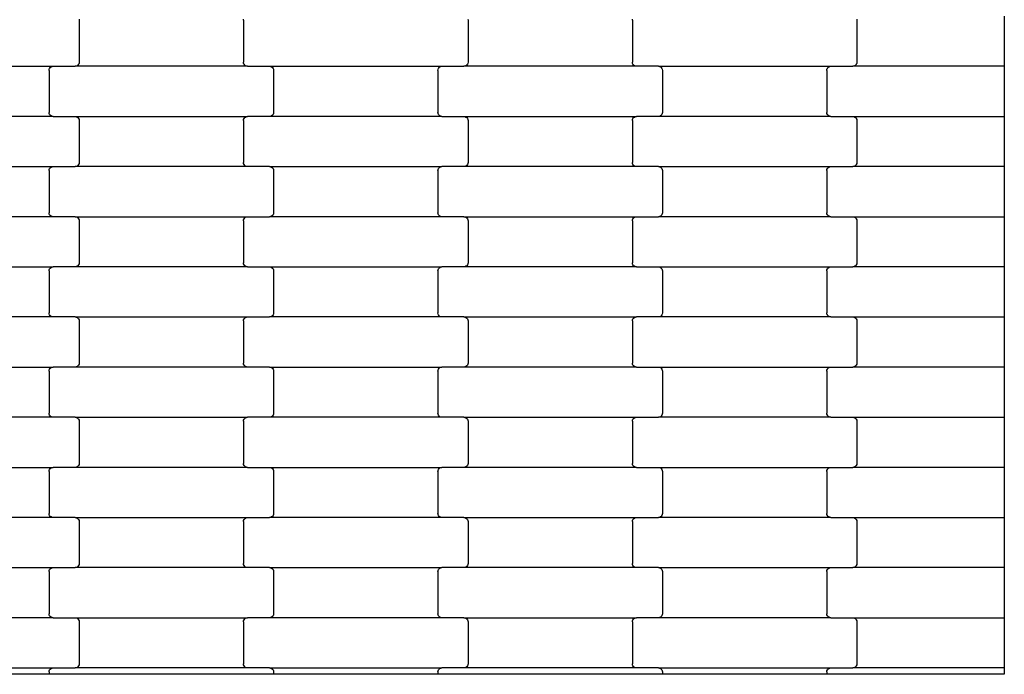
# Model space of a CAD drawing. Units: millimetres. Extents: x 380 to 12791, y -144 to 13242.
# Drawn here: x 7453 to 7944, y 8797 to 9124 of the extents above; entities that cross this region are included whole.
import ezdxf

# ---------------------------------------------------------------- set-up
doc = ezdxf.new("R2010")
doc.units = ezdxf.units.MM

msp = doc.modelspace()

# ---------------------------------------------------------------- linework, layer by layer
for p, q in [((7482.32, 9123.78), (7482.39, 9123.27)), ((7482.39, 9123.27), (7482.39, 9102.27)), ((7564.39, 9123.27), (7564.45, 9123.78)), ((7564.39, 9123.27), (7564.39, 9102.27)), ((7676.32, 9123.78), (7676.39, 9123.27)), ((7676.39, 9123.27), (7676.39, 9102.27)), ((7758.39, 9123.27), (7758.45, 9123.78)), ((7758.39, 9123.27), (7758.39, 9102.27)), ((7870.32, 9123.78), (7870.39, 9123.27)), ((7870.39, 9123.27), (7870.39, 9102.27)), ((7943.95, 9125.27), (7943.95, 9100.27)), ((7482.39, 9102.27), (7482.32, 9101.75)), ((7564.45, 9101.75), (7564.39, 9102.27)), ((7676.39, 9102.27), (7676.32, 9101.75)), ((7758.45, 9101.75), (7758.39, 9102.27)), ((7870.39, 9102.27), (7870.32, 9101.75)), ((7383.37, 9100.27), (7469.4, 9100.27)), ((7467.39, 9098.27), (7467.45, 9098.78)), ((7467.39, 9098.27), (7467.39, 9077.27)), ((7467.45, 9098.78), (7467.66, 9099.27)), ((7467.66, 9099.27), (7467.98, 9099.68)), ((7467.98, 9099.68), (7468.39, 9100)), ((7468.39, 9100), (7468.88, 9100.2)), ((7468.88, 9100.2), (7469.4, 9100.27)), ((7469.4, 9100.27), (7480.37, 9100.27)), ((7480.89, 9100.33), (7480.37, 9100.27)), ((7566.4, 9100.27), (7480.37, 9100.27)), ((7481.38, 9100.53), (7480.89, 9100.33)), ((7481.8, 9100.85), (7481.38, 9100.53)), ((7482.12, 9101.27), (7481.8, 9100.85)), ((7482.32, 9101.75), (7482.12, 9101.27)), ((7564.66, 9101.27), (7564.45, 9101.75)), ((7564.98, 9100.85), (7564.66, 9101.27)), ((7565.39, 9100.53), (7564.98, 9100.85)), ((7565.88, 9100.33), (7565.39, 9100.53)), ((7566.4, 9100.27), (7565.88, 9100.33)), ((7566.4, 9100.27), (7577.37, 9100.27)), ((7577.37, 9100.27), (7577.89, 9100.2)), ((7577.37, 9100.27), (7663.4, 9100.27)), ((7577.89, 9100.2), (7578.38, 9100)), ((7578.38, 9100), (7578.8, 9099.68)), ((7578.8, 9099.68), (7579.12, 9099.27)), ((7579.12, 9099.27), (7579.32, 9098.78)), ((7579.32, 9098.78), (7579.39, 9098.27)), ((7579.39, 9098.27), (7579.39, 9077.27)), ((7661.39, 9098.27), (7661.45, 9098.78)), ((7661.39, 9098.27), (7661.39, 9077.27)), ((7661.45, 9098.78), (7661.66, 9099.27)), ((7661.66, 9099.27), (7661.98, 9099.68)), ((7661.98, 9099.68), (7662.39, 9100)), ((7662.39, 9100), (7662.88, 9100.2)), ((7662.88, 9100.2), (7663.4, 9100.27)), ((7663.4, 9100.27), (7674.37, 9100.27)), ((7674.89, 9100.33), (7674.37, 9100.27)), ((7760.4, 9100.27), (7674.37, 9100.27)), ((7675.38, 9100.53), (7674.89, 9100.33)), ((7675.8, 9100.85), (7675.38, 9100.53)), ((7676.12, 9101.27), (7675.8, 9100.85)), ((7676.32, 9101.75), (7676.12, 9101.27)), ((7758.66, 9101.27), (7758.45, 9101.75)), ((7758.98, 9100.85), (7758.66, 9101.27)), ((7759.39, 9100.53), (7758.98, 9100.85)), ((7759.88, 9100.33), (7759.39, 9100.53)), ((7760.4, 9100.27), (7759.88, 9100.33)), ((7771.37, 9100.27), (7760.4, 9100.27)), ((7771.37, 9100.27), (7857.4, 9100.27)), ((7771.37, 9100.27), (7771.89, 9100.2)), ((7771.89, 9100.2), (7772.38, 9100)), ((7772.38, 9100), (7772.8, 9099.68)), ((7772.8, 9099.68), (7773.12, 9099.27)), ((7773.12, 9099.27), (7773.32, 9098.78)), ((7773.32, 9098.78), (7773.39, 9098.27)), ((7773.39, 9098.27), (7773.39, 9077.27)), ((7855.39, 9098.27), (7855.45, 9098.78)), ((7855.39, 9098.27), (7855.39, 9077.27)), ((7855.45, 9098.78), (7855.66, 9099.27)), ((7855.66, 9099.27), (7855.98, 9099.68)), ((7855.98, 9099.68), (7856.39, 9100)), ((7856.39, 9100), (7856.88, 9100.2)), ((7856.88, 9100.2), (7857.4, 9100.27)), ((7857.4, 9100.27), (7868.37, 9100.27)), ((7868.89, 9100.33), (7868.37, 9100.27)), ((7943.95, 9100.27), (7868.37, 9100.27)), ((7869.38, 9100.53), (7868.89, 9100.33)), ((7869.8, 9100.85), (7869.38, 9100.53)), ((7870.12, 9101.27), (7869.8, 9100.85)), ((7870.32, 9101.75), (7870.12, 9101.27)), ((7943.95, 9100.27), (7943.95, 9075.27)), ((7469.4, 9075.27), (7383.37, 9075.27)), ((7467.45, 9076.75), (7467.39, 9077.27)), ((7467.66, 9076.27), (7467.45, 9076.75)), ((7467.98, 9075.85), (7467.66, 9076.27)), ((7468.39, 9075.53), (7467.98, 9075.85)), ((7468.88, 9075.33), (7468.39, 9075.53)), ((7469.4, 9075.27), (7468.88, 9075.33)), ((7469.4, 9075.27), (7480.37, 9075.27)), ((7480.37, 9075.27), (7480.89, 9075.2)), ((7480.37, 9075.27), (7566.4, 9075.27)), ((7480.89, 9075.2), (7481.38, 9075)), ((7481.38, 9075), (7481.8, 9074.68)), ((7481.8, 9074.68), (7482.12, 9074.27)), ((7482.12, 9074.27), (7482.32, 9073.78)), ((7482.32, 9073.78), (7482.39, 9073.27)), ((7482.39, 9073.27), (7482.39, 9052.27)), ((7564.39, 9073.27), (7564.45, 9073.78)), ((7564.39, 9073.27), (7564.39, 9052.27)), ((7564.45, 9073.78), (7564.66, 9074.27)), ((7564.66, 9074.27), (7564.98, 9074.68)), ((7564.98, 9074.68), (7565.39, 9075)), ((7565.39, 9075), (7565.88, 9075.2)), ((7565.88, 9075.2), (7566.4, 9075.27)), ((7577.37, 9075.27), (7566.4, 9075.27)), ((7577.89, 9075.33), (7577.37, 9075.27)), ((7663.4, 9075.27), (7577.37, 9075.27)), ((7578.38, 9075.53), (7577.89, 9075.33)), ((7578.8, 9075.85), (7578.38, 9075.53)), ((7579.12, 9076.27), (7578.8, 9075.85)), ((7579.32, 9076.75), (7579.12, 9076.27)), ((7579.39, 9077.27), (7579.32, 9076.75)), ((7661.45, 9076.75), (7661.39, 9077.27)), ((7661.66, 9076.27), (7661.45, 9076.75)), ((7661.98, 9075.85), (7661.66, 9076.27)), ((7662.39, 9075.53), (7661.98, 9075.85)), ((7662.88, 9075.33), (7662.39, 9075.53)), ((7663.4, 9075.27), (7662.88, 9075.33)), ((7663.4, 9075.27), (7674.37, 9075.27)), ((7674.37, 9075.27), (7674.89, 9075.2)), ((7674.37, 9075.27), (7760.4, 9075.27)), ((7674.89, 9075.2), (7675.38, 9075)), ((7675.38, 9075), (7675.8, 9074.68)), ((7675.8, 9074.68), (7676.12, 9074.27)), ((7676.12, 9074.27), (7676.32, 9073.78)), ((7676.32, 9073.78), (7676.39, 9073.27)), ((7676.39, 9073.27), (7676.39, 9052.27)), ((7758.39, 9073.27), (7758.45, 9073.78)), ((7758.39, 9073.27), (7758.39, 9052.27)), ((7758.45, 9073.78), (7758.66, 9074.27)), ((7758.66, 9074.27), (7758.98, 9074.68)), ((7758.98, 9074.68), (7759.39, 9075)), ((7759.39, 9075), (7759.88, 9075.2)), ((7759.88, 9075.2), (7760.4, 9075.27)), ((7771.37, 9075.27), (7760.4, 9075.27)), ((7771.89, 9075.33), (7771.37, 9075.27)), ((7857.4, 9075.27), (7771.37, 9075.27)), ((7772.38, 9075.53), (7771.89, 9075.33)), ((7772.8, 9075.85), (7772.38, 9075.53)), ((7773.12, 9076.27), (7772.8, 9075.85)), ((7773.32, 9076.75), (7773.12, 9076.27)), ((7773.39, 9077.27), (7773.32, 9076.75)), ((7855.45, 9076.75), (7855.39, 9077.27)), ((7855.66, 9076.27), (7855.45, 9076.75)), ((7855.98, 9075.85), (7855.66, 9076.27)), ((7856.39, 9075.53), (7855.98, 9075.85)), ((7856.88, 9075.33), (7856.39, 9075.53)), ((7857.4, 9075.27), (7856.88, 9075.33)), ((7857.4, 9075.27), (7868.37, 9075.27)), ((7868.37, 9075.27), (7868.89, 9075.2)), ((7868.37, 9075.27), (7943.95, 9075.27)), ((7868.89, 9075.2), (7869.38, 9075)), ((7869.38, 9075), (7869.8, 9074.68)), ((7869.8, 9074.68), (7870.12, 9074.27)), ((7870.12, 9074.27), (7870.32, 9073.78)), ((7870.32, 9073.78), (7870.39, 9073.27)), ((7870.39, 9073.27), (7870.39, 9052.27)), ((7943.95, 9075.27), (7943.95, 9050.27)), ((7383.37, 9050.27), (7469.4, 9050.27)), ((7467.39, 9048.27), (7467.45, 9048.78)), ((7467.39, 9048.27), (7467.39, 9027.27)), ((7467.45, 9048.78), (7467.66, 9049.27)), ((7467.66, 9049.27), (7467.98, 9049.68)), ((7467.98, 9049.68), (7468.39, 9050)), ((7468.39, 9050), (7468.88, 9050.2)), ((7468.88, 9050.2), (7469.4, 9050.27)), ((7469.4, 9050.27), (7480.37, 9050.27)), ((7480.89, 9050.33), (7480.37, 9050.27)), ((7566.4, 9050.27), (7480.37, 9050.27)), ((7481.38, 9050.53), (7480.89, 9050.33)), ((7481.8, 9050.85), (7481.38, 9050.53)), ((7482.12, 9051.27), (7481.8, 9050.85)), ((7482.32, 9051.75), (7482.12, 9051.27)), ((7482.39, 9052.27), (7482.32, 9051.75)), ((7564.45, 9051.75), (7564.39, 9052.27)), ((7564.66, 9051.27), (7564.45, 9051.75)), ((7564.98, 9050.85), (7564.66, 9051.27)), ((7565.39, 9050.53), (7564.98, 9050.85)), ((7565.88, 9050.33), (7565.39, 9050.53)), ((7566.4, 9050.27), (7565.88, 9050.33)), ((7577.37, 9050.27), (7566.4, 9050.27)), ((7577.37, 9050.27), (7663.4, 9050.27)), ((7577.37, 9050.27), (7577.89, 9050.2)), ((7577.89, 9050.2), (7578.38, 9050)), ((7578.38, 9050), (7578.8, 9049.68)), ((7578.8, 9049.68), (7579.12, 9049.27)), ((7579.12, 9049.27), (7579.32, 9048.78)), ((7579.32, 9048.78), (7579.39, 9048.27)), ((7579.39, 9048.27), (7579.39, 9027.27)), ((7661.39, 9048.27), (7661.45, 9048.78)), ((7661.39, 9048.27), (7661.39, 9027.27)), ((7661.45, 9048.78), (7661.66, 9049.27)), ((7661.66, 9049.27), (7661.98, 9049.68)), ((7661.98, 9049.68), (7662.39, 9050)), ((7662.39, 9050), (7662.88, 9050.2)), ((7662.88, 9050.2), (7663.4, 9050.27)), ((7674.37, 9050.27), (7663.4, 9050.27)), ((7674.89, 9050.33), (7674.37, 9050.27)), ((7760.4, 9050.27), (7674.37, 9050.27)), ((7675.38, 9050.53), (7674.89, 9050.33)), ((7675.8, 9050.85), (7675.38, 9050.53)), ((7676.12, 9051.27), (7675.8, 9050.85)), ((7676.32, 9051.75), (7676.12, 9051.27)), ((7676.39, 9052.27), (7676.32, 9051.75)), ((7758.45, 9051.75), (7758.39, 9052.27)), ((7758.66, 9051.27), (7758.45, 9051.75)), ((7758.98, 9050.85), (7758.66, 9051.27)), ((7759.39, 9050.53), (7758.98, 9050.85)), ((7759.88, 9050.33), (7759.39, 9050.53)), ((7760.4, 9050.27), (7759.88, 9050.33)), ((7771.37, 9050.27), (7760.4, 9050.27)), ((7771.37, 9050.27), (7857.4, 9050.27)), ((7771.37, 9050.27), (7771.89, 9050.2)), ((7771.89, 9050.2), (7772.38, 9050)), ((7772.38, 9050), (7772.8, 9049.68)), ((7772.8, 9049.68), (7773.12, 9049.27)), ((7773.12, 9049.27), (7773.32, 9048.78)), ((7773.32, 9048.78), (7773.39, 9048.27)), ((7773.39, 9048.27), (7773.39, 9027.27)), ((7855.39, 9048.27), (7855.45, 9048.78)), ((7855.39, 9048.27), (7855.39, 9027.27)), ((7855.45, 9048.78), (7855.66, 9049.27)), ((7855.66, 9049.27), (7855.98, 9049.68)), ((7855.98, 9049.68), (7856.39, 9050)), ((7856.39, 9050), (7856.88, 9050.2)), ((7856.88, 9050.2), (7857.4, 9050.27)), ((7857.4, 9050.27), (7868.37, 9050.27)), ((7868.89, 9050.33), (7868.37, 9050.27)), ((7943.95, 9050.27), (7868.37, 9050.27)), ((7869.38, 9050.53), (7868.89, 9050.33)), ((7869.8, 9050.85), (7869.38, 9050.53)), ((7870.12, 9051.27), (7869.8, 9050.85)), ((7870.32, 9051.75), (7870.12, 9051.27)), ((7870.39, 9052.27), (7870.32, 9051.75)), ((7943.95, 9050.27), (7943.95, 9025.27)), ((7469.4, 9025.27), (7383.37, 9025.27)), ((7467.45, 9026.75), (7467.39, 9027.27)), ((7467.66, 9026.27), (7467.45, 9026.75)), ((7467.98, 9025.85), (7467.66, 9026.27)), ((7468.39, 9025.53), (7467.98, 9025.85)), ((7468.88, 9025.33), (7468.39, 9025.53)), ((7469.4, 9025.27), (7468.88, 9025.33)), ((7480.37, 9025.27), (7469.4, 9025.27)), ((7480.37, 9025.27), (7566.4, 9025.27)), ((7480.37, 9025.27), (7480.89, 9025.2)), ((7480.89, 9025.2), (7481.38, 9025)), ((7481.38, 9025), (7481.8, 9024.68)), ((7481.8, 9024.68), (7482.12, 9024.27)), ((7482.12, 9024.27), (7482.32, 9023.78)), ((7482.32, 9023.78), (7482.39, 9023.27)), ((7564.39, 9023.27), (7564.45, 9023.78)), ((7564.45, 9023.78), (7564.66, 9024.27)), ((7564.66, 9024.27), (7564.98, 9024.68)), ((7564.98, 9024.68), (7565.39, 9025)), ((7565.39, 9025), (7565.88, 9025.2)), ((7565.88, 9025.2), (7566.4, 9025.27)), ((7566.4, 9025.27), (7577.37, 9025.27)), ((7577.89, 9025.33), (7577.37, 9025.27)), ((7663.4, 9025.27), (7577.37, 9025.27)), ((7578.38, 9025.53), (7577.89, 9025.33)), ((7578.8, 9025.85), (7578.38, 9025.53)), ((7579.12, 9026.27), (7578.8, 9025.85)), ((7579.32, 9026.75), (7579.12, 9026.27)), ((7579.39, 9027.27), (7579.32, 9026.75)), ((7661.45, 9026.75), (7661.39, 9027.27)), ((7661.66, 9026.27), (7661.45, 9026.75)), ((7661.98, 9025.85), (7661.66, 9026.27)), ((7662.39, 9025.53), (7661.98, 9025.85)), ((7662.88, 9025.33), (7662.39, 9025.53)), ((7663.4, 9025.27), (7662.88, 9025.33)), ((7674.37, 9025.27), (7663.4, 9025.27)), ((7674.37, 9025.27), (7760.4, 9025.27)), ((7674.37, 9025.27), (7674.89, 9025.2)), ((7674.89, 9025.2), (7675.38, 9025)), ((7675.38, 9025), (7675.8, 9024.68)), ((7675.8, 9024.68), (7676.12, 9024.27)), ((7676.12, 9024.27), (7676.32, 9023.78)), ((7676.32, 9023.78), (7676.39, 9023.27)), ((7758.39, 9023.27), (7758.45, 9023.78)), ((7758.45, 9023.78), (7758.66, 9024.27)), ((7758.66, 9024.27), (7758.98, 9024.68)), ((7758.98, 9024.68), (7759.39, 9025)), ((7759.39, 9025), (7759.88, 9025.2)), ((7759.88, 9025.2), (7760.4, 9025.27)), ((7760.4, 9025.27), (7771.37, 9025.27)), ((7771.89, 9025.33), (7771.37, 9025.27)), ((7857.4, 9025.27), (7771.37, 9025.27)), ((7772.38, 9025.53), (7771.89, 9025.33)), ((7772.8, 9025.85), (7772.38, 9025.53)), ((7773.12, 9026.27), (7772.8, 9025.85)), ((7773.32, 9026.75), (7773.12, 9026.27)), ((7773.39, 9027.27), (7773.32, 9026.75)), ((7855.45, 9026.75), (7855.39, 9027.27)), ((7855.66, 9026.27), (7855.45, 9026.75)), ((7855.98, 9025.85), (7855.66, 9026.27)), ((7856.39, 9025.53), (7855.98, 9025.85)), ((7856.88, 9025.33), (7856.39, 9025.53)), ((7857.4, 9025.27), (7856.88, 9025.33)), ((7857.4, 9025.27), (7868.37, 9025.27)), ((7868.37, 9025.27), (7868.89, 9025.2)), ((7868.37, 9025.27), (7943.95, 9025.27)), ((7868.89, 9025.2), (7869.38, 9025)), ((7869.38, 9025), (7869.8, 9024.68)), ((7869.8, 9024.68), (7870.12, 9024.27)), ((7870.12, 9024.27), (7870.32, 9023.78)), ((7870.32, 9023.78), (7870.39, 9023.27)), ((7943.95, 9025.27), (7943.95, 9000.27)), ((7482.39, 9023.27), (7482.39, 9002.27)), ((7564.39, 9023.27), (7564.39, 9002.27)), ((7676.39, 9023.27), (7676.39, 9002.27)), ((7758.39, 9023.27), (7758.39, 9002.27)), ((7870.39, 9023.27), (7870.39, 9002.27)), ((7383.37, 9000.27), (7469.4, 9000.27)), ((7467.45, 8998.78), (7467.66, 8999.27)), ((7467.66, 8999.27), (7467.98, 8999.68)), ((7467.98, 8999.68), (7468.39, 9000)), ((7468.39, 9000), (7468.88, 9000.2)), ((7468.88, 9000.2), (7469.4, 9000.27)), ((7480.37, 9000.27), (7469.4, 9000.27)), ((7480.89, 9000.33), (7480.37, 9000.27)), ((7566.4, 9000.27), (7480.37, 9000.27)), ((7481.38, 9000.53), (7480.89, 9000.33)), ((7481.8, 9000.85), (7481.38, 9000.53)), ((7482.12, 9001.27), (7481.8, 9000.85)), ((7482.32, 9001.75), (7482.12, 9001.27)), ((7482.39, 9002.27), (7482.32, 9001.75)), ((7564.45, 9001.75), (7564.39, 9002.27)), ((7564.66, 9001.27), (7564.45, 9001.75)), ((7564.98, 9000.85), (7564.66, 9001.27)), ((7565.39, 9000.53), (7564.98, 9000.85)), ((7565.88, 9000.33), (7565.39, 9000.53)), ((7566.4, 9000.27), (7565.88, 9000.33)), ((7566.4, 9000.27), (7577.37, 9000.27)), ((7577.37, 9000.27), (7577.89, 9000.2)), ((7577.37, 9000.27), (7663.4, 9000.27)), ((7577.89, 9000.2), (7578.38, 9000)), ((7578.38, 9000), (7578.8, 8999.68)), ((7578.8, 8999.68), (7579.12, 8999.27)), ((7579.12, 8999.27), (7579.32, 8998.78)), ((7661.45, 8998.78), (7661.66, 8999.27)), ((7661.66, 8999.27), (7661.98, 8999.68)), ((7661.98, 8999.68), (7662.39, 9000)), ((7662.39, 9000), (7662.88, 9000.2)), ((7662.88, 9000.2), (7663.4, 9000.27)), ((7674.37, 9000.27), (7663.4, 9000.27)), ((7674.89, 9000.33), (7674.37, 9000.27)), ((7760.4, 9000.27), (7674.37, 9000.27)), ((7675.38, 9000.53), (7674.89, 9000.33)), ((7675.8, 9000.85), (7675.38, 9000.53)), ((7676.12, 9001.27), (7675.8, 9000.85)), ((7676.32, 9001.75), (7676.12, 9001.27)), ((7676.39, 9002.27), (7676.32, 9001.75)), ((7758.45, 9001.75), (7758.39, 9002.27)), ((7758.66, 9001.27), (7758.45, 9001.75)), ((7758.98, 9000.85), (7758.66, 9001.27)), ((7759.39, 9000.53), (7758.98, 9000.85)), ((7759.88, 9000.33), (7759.39, 9000.53)), ((7760.4, 9000.27), (7759.88, 9000.33)), ((7760.4, 9000.27), (7771.37, 9000.27)), ((7771.37, 9000.27), (7771.89, 9000.2)), ((7771.37, 9000.27), (7857.4, 9000.27)), ((7771.89, 9000.2), (7772.38, 9000)), ((7772.38, 9000), (7772.8, 8999.68)), ((7772.8, 8999.68), (7773.12, 8999.27)), ((7773.12, 8999.27), (7773.32, 8998.78)), ((7855.45, 8998.78), (7855.66, 8999.27)), ((7855.66, 8999.27), (7855.98, 8999.68)), ((7855.98, 8999.68), (7856.39, 9000)), ((7856.39, 9000), (7856.88, 9000.2)), ((7856.88, 9000.2), (7857.4, 9000.27)), ((7857.4, 9000.27), (7868.37, 9000.27)), ((7868.89, 9000.33), (7868.37, 9000.27)), ((7943.95, 9000.27), (7868.37, 9000.27)), ((7869.38, 9000.53), (7868.89, 9000.33)), ((7869.8, 9000.85), (7869.38, 9000.53)), ((7870.12, 9001.27), (7869.8, 9000.85)), ((7870.32, 9001.75), (7870.12, 9001.27)), ((7870.39, 9002.27), (7870.32, 9001.75)), ((7943.95, 9000.27), (7943.95, 8975.27)), ((7467.39, 8998.27), (7467.45, 8998.78)), ((7467.39, 8998.27), (7467.39, 8977.27)), ((7579.32, 8998.78), (7579.39, 8998.27)), ((7579.39, 8998.27), (7579.39, 8977.27)), ((7661.39, 8998.27), (7661.45, 8998.78)), ((7661.39, 8998.27), (7661.39, 8977.27)), ((7773.32, 8998.78), (7773.39, 8998.27)), ((7773.39, 8998.27), (7773.39, 8977.27)), ((7855.39, 8998.27), (7855.45, 8998.78)), ((7855.39, 8998.27), (7855.39, 8977.27)), ((7469.4, 8975.27), (7383.37, 8975.27)), ((7467.45, 8976.75), (7467.39, 8977.27)), ((7467.66, 8976.27), (7467.45, 8976.75)), ((7467.98, 8975.85), (7467.66, 8976.27)), ((7468.39, 8975.53), (7467.98, 8975.85)), ((7468.88, 8975.33), (7468.39, 8975.53)), ((7469.4, 8975.27), (7468.88, 8975.33)), ((7480.37, 8975.27), (7469.4, 8975.27)), ((7480.37, 8975.27), (7566.4, 8975.27)), ((7480.37, 8975.27), (7480.89, 8975.2)), ((7480.89, 8975.2), (7481.38, 8975)), ((7481.38, 8975), (7481.8, 8974.68)), ((7481.8, 8974.68), (7482.12, 8974.27)), ((7564.66, 8974.27), (7564.98, 8974.68)), ((7564.98, 8974.68), (7565.39, 8975)), ((7565.39, 8975), (7565.88, 8975.2)), ((7565.88, 8975.2), (7566.4, 8975.27)), ((7566.4, 8975.27), (7577.37, 8975.27)), ((7577.89, 8975.33), (7577.37, 8975.27)), ((7663.4, 8975.27), (7577.37, 8975.27)), ((7578.38, 8975.53), (7577.89, 8975.33)), ((7578.8, 8975.85), (7578.38, 8975.53)), ((7579.12, 8976.27), (7578.8, 8975.85)), ((7579.32, 8976.75), (7579.12, 8976.27)), ((7579.39, 8977.27), (7579.32, 8976.75)), ((7661.45, 8976.75), (7661.39, 8977.27)), ((7661.66, 8976.27), (7661.45, 8976.75)), ((7661.98, 8975.85), (7661.66, 8976.27)), ((7662.39, 8975.53), (7661.98, 8975.85)), ((7662.88, 8975.33), (7662.39, 8975.53)), ((7663.4, 8975.27), (7662.88, 8975.33)), ((7674.37, 8975.27), (7663.4, 8975.27)), ((7674.37, 8975.27), (7760.4, 8975.27)), ((7674.37, 8975.27), (7674.89, 8975.2)), ((7674.89, 8975.2), (7675.38, 8975)), ((7675.38, 8975), (7675.8, 8974.68)), ((7675.8, 8974.68), (7676.12, 8974.27)), ((7758.66, 8974.27), (7758.98, 8974.68)), ((7758.98, 8974.68), (7759.39, 8975)), ((7759.39, 8975), (7759.88, 8975.2)), ((7759.88, 8975.2), (7760.4, 8975.27)), ((7771.37, 8975.27), (7760.4, 8975.27)), ((7771.89, 8975.33), (7771.37, 8975.27)), ((7857.4, 8975.27), (7771.37, 8975.27)), ((7772.38, 8975.53), (7771.89, 8975.33)), ((7772.8, 8975.85), (7772.38, 8975.53)), ((7773.12, 8976.27), (7772.8, 8975.85)), ((7773.32, 8976.75), (7773.12, 8976.27)), ((7773.39, 8977.27), (7773.32, 8976.75)), ((7855.45, 8976.75), (7855.39, 8977.27)), ((7855.66, 8976.27), (7855.45, 8976.75)), ((7855.98, 8975.85), (7855.66, 8976.27)), ((7856.39, 8975.53), (7855.98, 8975.85)), ((7856.88, 8975.33), (7856.39, 8975.53)), ((7857.4, 8975.27), (7856.88, 8975.33)), ((7857.4, 8975.27), (7868.37, 8975.27)), ((7868.37, 8975.27), (7868.89, 8975.2)), ((7868.37, 8975.27), (7943.95, 8975.27)), ((7868.89, 8975.2), (7869.38, 8975)), ((7869.38, 8975), (7869.8, 8974.68)), ((7869.8, 8974.68), (7870.12, 8974.27)), ((7943.95, 8975.27), (7943.95, 8950.27)), ((7482.12, 8974.27), (7482.32, 8973.78)), ((7482.32, 8973.78), (7482.39, 8973.27)), ((7482.39, 8973.27), (7482.39, 8952.27)), ((7564.39, 8973.27), (7564.45, 8973.78)), ((7564.39, 8973.27), (7564.39, 8952.27)), ((7564.45, 8973.78), (7564.66, 8974.27)), ((7676.12, 8974.27), (7676.32, 8973.78)), ((7676.32, 8973.78), (7676.39, 8973.27)), ((7676.39, 8973.27), (7676.39, 8952.27)), ((7758.39, 8973.27), (7758.45, 8973.78)), ((7758.39, 8973.27), (7758.39, 8952.27)), ((7758.45, 8973.78), (7758.66, 8974.27)), ((7870.12, 8974.27), (7870.32, 8973.78)), ((7870.32, 8973.78), (7870.39, 8973.27)), ((7870.39, 8973.27), (7870.39, 8952.27)), ((7383.37, 8950.27), (7469.4, 8950.27)), ((7467.98, 8949.68), (7468.39, 8950)), ((7468.39, 8950), (7468.88, 8950.2)), ((7468.88, 8950.2), (7469.4, 8950.27)), ((7480.37, 8950.27), (7469.4, 8950.27)), ((7480.89, 8950.33), (7480.37, 8950.27)), ((7566.4, 8950.27), (7480.37, 8950.27)), ((7481.38, 8950.53), (7480.89, 8950.33)), ((7481.8, 8950.85), (7481.38, 8950.53)), ((7482.12, 8951.27), (7481.8, 8950.85)), ((7482.32, 8951.75), (7482.12, 8951.27)), ((7482.39, 8952.27), (7482.32, 8951.75)), ((7564.45, 8951.75), (7564.39, 8952.27)), ((7564.66, 8951.27), (7564.45, 8951.75)), ((7564.98, 8950.85), (7564.66, 8951.27)), ((7565.39, 8950.53), (7564.98, 8950.85)), ((7565.88, 8950.33), (7565.39, 8950.53)), ((7566.4, 8950.27), (7565.88, 8950.33)), ((7577.37, 8950.27), (7566.4, 8950.27)), ((7577.37, 8950.27), (7663.4, 8950.27)), ((7577.37, 8950.27), (7577.89, 8950.2)), ((7577.89, 8950.2), (7578.38, 8950)), ((7578.38, 8950), (7578.8, 8949.68)), ((7661.98, 8949.68), (7662.39, 8950)), ((7662.39, 8950), (7662.88, 8950.2)), ((7662.88, 8950.2), (7663.4, 8950.27)), ((7674.37, 8950.27), (7663.4, 8950.27)), ((7674.89, 8950.33), (7674.37, 8950.27)), ((7760.4, 8950.27), (7674.37, 8950.27)), ((7675.38, 8950.53), (7674.89, 8950.33)), ((7675.8, 8950.85), (7675.38, 8950.53)), ((7676.12, 8951.27), (7675.8, 8950.85)), ((7676.32, 8951.75), (7676.12, 8951.27)), ((7676.39, 8952.27), (7676.32, 8951.75)), ((7758.45, 8951.75), (7758.39, 8952.27)), ((7758.66, 8951.27), (7758.45, 8951.75)), ((7758.98, 8950.85), (7758.66, 8951.27)), ((7759.39, 8950.53), (7758.98, 8950.85)), ((7759.88, 8950.33), (7759.39, 8950.53)), ((7760.4, 8950.27), (7759.88, 8950.33)), ((7760.4, 8950.27), (7771.37, 8950.27)), ((7771.37, 8950.27), (7771.89, 8950.2)), ((7771.37, 8950.27), (7857.4, 8950.27)), ((7771.89, 8950.2), (7772.38, 8950)), ((7772.38, 8950), (7772.8, 8949.68)), ((7855.98, 8949.68), (7856.39, 8950)), ((7856.39, 8950), (7856.88, 8950.2)), ((7856.88, 8950.2), (7857.4, 8950.27)), ((7857.4, 8950.27), (7868.37, 8950.27)), ((7868.89, 8950.33), (7868.37, 8950.27)), ((7943.95, 8950.27), (7868.37, 8950.27)), ((7869.38, 8950.53), (7868.89, 8950.33)), ((7869.8, 8950.85), (7869.38, 8950.53)), ((7870.12, 8951.27), (7869.8, 8950.85)), ((7870.32, 8951.75), (7870.12, 8951.27)), ((7870.39, 8952.27), (7870.32, 8951.75)), ((7943.95, 8950.27), (7943.95, 8925.27)), ((7467.39, 8948.27), (7467.45, 8948.78)), ((7467.39, 8948.27), (7467.39, 8927.27)), ((7467.45, 8948.78), (7467.66, 8949.27)), ((7467.66, 8949.27), (7467.98, 8949.68)), ((7578.8, 8949.68), (7579.12, 8949.27)), ((7579.12, 8949.27), (7579.32, 8948.78)), ((7579.32, 8948.78), (7579.39, 8948.27)), ((7579.39, 8948.27), (7579.39, 8927.27)), ((7661.39, 8948.27), (7661.45, 8948.78)), ((7661.39, 8948.27), (7661.39, 8927.27)), ((7661.45, 8948.78), (7661.66, 8949.27)), ((7661.66, 8949.27), (7661.98, 8949.68)), ((7772.8, 8949.68), (7773.12, 8949.27)), ((7773.12, 8949.27), (7773.32, 8948.78)), ((7773.32, 8948.78), (7773.39, 8948.27)), ((7773.39, 8948.27), (7773.39, 8927.27)), ((7855.39, 8948.27), (7855.45, 8948.78)), ((7855.39, 8948.27), (7855.39, 8927.27)), ((7855.45, 8948.78), (7855.66, 8949.27)), ((7855.66, 8949.27), (7855.98, 8949.68)), ((7467.45, 8926.75), (7467.39, 8927.27)), ((7467.66, 8926.27), (7467.45, 8926.75)), ((7467.98, 8925.85), (7467.66, 8926.27)), ((7468.39, 8925.53), (7467.98, 8925.85)), ((7468.88, 8925.33), (7468.39, 8925.53)), ((7578.38, 8925.53), (7577.89, 8925.33)), ((7578.8, 8925.85), (7578.38, 8925.53)), ((7579.12, 8926.27), (7578.8, 8925.85)), ((7579.32, 8926.75), (7579.12, 8926.27)), ((7579.39, 8927.27), (7579.32, 8926.75)), ((7661.45, 8926.75), (7661.39, 8927.27)), ((7661.66, 8926.27), (7661.45, 8926.75)), ((7661.98, 8925.85), (7661.66, 8926.27)), ((7662.39, 8925.53), (7661.98, 8925.85)), ((7662.88, 8925.33), (7662.39, 8925.53)), ((7772.38, 8925.53), (7771.89, 8925.33)), ((7772.8, 8925.85), (7772.38, 8925.53)), ((7773.12, 8926.27), (7772.8, 8925.85)), ((7773.32, 8926.75), (7773.12, 8926.27)), ((7773.39, 8927.27), (7773.32, 8926.75)), ((7855.45, 8926.75), (7855.39, 8927.27)), ((7855.66, 8926.27), (7855.45, 8926.75)), ((7855.98, 8925.85), (7855.66, 8926.27)), ((7856.39, 8925.53), (7855.98, 8925.85)), ((7856.88, 8925.33), (7856.39, 8925.53)), ((7469.4, 8925.27), (7383.37, 8925.27)), ((7469.4, 8925.27), (7468.88, 8925.33)), ((7480.37, 8925.27), (7469.4, 8925.27)), ((7480.37, 8925.27), (7566.4, 8925.27)), ((7480.37, 8925.27), (7480.89, 8925.2)), ((7480.89, 8925.2), (7481.38, 8925)), ((7481.38, 8925), (7481.8, 8924.68)), ((7481.8, 8924.68), (7482.12, 8924.27)), ((7482.12, 8924.27), (7482.32, 8923.78)), ((7482.32, 8923.78), (7482.39, 8923.27)), ((7482.39, 8923.27), (7482.39, 8902.27)), ((7564.39, 8923.27), (7564.45, 8923.78)), ((7564.39, 8923.27), (7564.39, 8902.27)), ((7564.45, 8923.78), (7564.66, 8924.27)), ((7564.66, 8924.27), (7564.98, 8924.68)), ((7564.98, 8924.68), (7565.39, 8925)), ((7565.39, 8925), (7565.88, 8925.2)), ((7565.88, 8925.2), (7566.4, 8925.27)), ((7577.37, 8925.27), (7566.4, 8925.27)), ((7577.89, 8925.33), (7577.37, 8925.27)), ((7663.4, 8925.27), (7577.37, 8925.27)), ((7663.4, 8925.27), (7662.88, 8925.33)), ((7674.37, 8925.27), (7663.4, 8925.27)), ((7674.37, 8925.27), (7760.4, 8925.27)), ((7674.37, 8925.27), (7674.89, 8925.2)), ((7674.89, 8925.2), (7675.38, 8925)), ((7675.38, 8925), (7675.8, 8924.68)), ((7675.8, 8924.68), (7676.12, 8924.27)), ((7676.12, 8924.27), (7676.32, 8923.78)), ((7676.32, 8923.78), (7676.39, 8923.27)), ((7676.39, 8923.27), (7676.39, 8902.27)), ((7758.39, 8923.27), (7758.45, 8923.78)), ((7758.39, 8923.27), (7758.39, 8902.27)), ((7758.45, 8923.78), (7758.66, 8924.27)), ((7758.66, 8924.27), (7758.98, 8924.68)), ((7758.98, 8924.68), (7759.39, 8925)), ((7759.39, 8925), (7759.88, 8925.2)), ((7759.88, 8925.2), (7760.4, 8925.27)), ((7760.4, 8925.27), (7771.37, 8925.27)), ((7771.89, 8925.33), (7771.37, 8925.27)), ((7857.4, 8925.27), (7771.37, 8925.27)), ((7857.4, 8925.27), (7856.88, 8925.33)), ((7857.4, 8925.27), (7868.37, 8925.27)), ((7868.37, 8925.27), (7868.89, 8925.2)), ((7868.37, 8925.27), (7943.95, 8925.27)), ((7868.89, 8925.2), (7869.38, 8925)), ((7869.38, 8925), (7869.8, 8924.68)), ((7869.8, 8924.68), (7870.12, 8924.27)), ((7870.12, 8924.27), (7870.32, 8923.78)), ((7870.32, 8923.78), (7870.39, 8923.27)), ((7870.39, 8923.27), (7870.39, 8902.27)), ((7943.95, 8925.27), (7943.95, 8900.27)), ((7481.8, 8900.85), (7481.38, 8900.53)), ((7482.12, 8901.27), (7481.8, 8900.85)), ((7482.32, 8901.75), (7482.12, 8901.27)), ((7482.39, 8902.27), (7482.32, 8901.75)), ((7564.45, 8901.75), (7564.39, 8902.27)), ((7564.66, 8901.27), (7564.45, 8901.75)), ((7564.98, 8900.85), (7564.66, 8901.27)), ((7565.39, 8900.53), (7564.98, 8900.85)), ((7675.8, 8900.85), (7675.38, 8900.53)), ((7676.12, 8901.27), (7675.8, 8900.85)), ((7676.32, 8901.75), (7676.12, 8901.27)), ((7676.39, 8902.27), (7676.32, 8901.75)), ((7758.45, 8901.75), (7758.39, 8902.27)), ((7758.66, 8901.27), (7758.45, 8901.75)), ((7758.98, 8900.85), (7758.66, 8901.27)), ((7759.39, 8900.53), (7758.98, 8900.85)), ((7869.8, 8900.85), (7869.38, 8900.53)), ((7870.12, 8901.27), (7869.8, 8900.85)), ((7870.32, 8901.75), (7870.12, 8901.27)), ((7870.39, 8902.27), (7870.32, 8901.75)), ((7383.37, 8900.27), (7469.4, 8900.27)), ((7467.39, 8898.27), (7467.45, 8898.78)), ((7467.39, 8898.27), (7467.39, 8877.27)), ((7467.45, 8898.78), (7467.66, 8899.27)), ((7467.66, 8899.27), (7467.98, 8899.68)), ((7467.98, 8899.68), (7468.39, 8900)), ((7468.39, 8900), (7468.88, 8900.2)), ((7468.88, 8900.2), (7469.4, 8900.27)), ((7480.37, 8900.27), (7469.4, 8900.27)), ((7480.89, 8900.33), (7480.37, 8900.27)), ((7566.4, 8900.27), (7480.37, 8900.27)), ((7481.38, 8900.53), (7480.89, 8900.33)), ((7565.88, 8900.33), (7565.39, 8900.53)), ((7566.4, 8900.27), (7565.88, 8900.33)), ((7566.4, 8900.27), (7577.37, 8900.27)), ((7577.37, 8900.27), (7577.89, 8900.2)), ((7577.37, 8900.27), (7663.4, 8900.27)), ((7577.89, 8900.2), (7578.38, 8900)), ((7578.38, 8900), (7578.8, 8899.68)), ((7578.8, 8899.68), (7579.12, 8899.27)), ((7579.12, 8899.27), (7579.32, 8898.78)), ((7579.32, 8898.78), (7579.39, 8898.27)), ((7579.39, 8898.27), (7579.39, 8877.27)), ((7661.39, 8898.27), (7661.45, 8898.78)), ((7661.39, 8898.27), (7661.39, 8877.27)), ((7661.45, 8898.78), (7661.66, 8899.27)), ((7661.66, 8899.27), (7661.98, 8899.68)), ((7661.98, 8899.68), (7662.39, 8900)), ((7662.39, 8900), (7662.88, 8900.2)), ((7662.88, 8900.2), (7663.4, 8900.27)), ((7674.37, 8900.27), (7663.4, 8900.27)), ((7674.89, 8900.33), (7674.37, 8900.27)), ((7760.4, 8900.27), (7674.37, 8900.27)), ((7675.38, 8900.53), (7674.89, 8900.33)), ((7759.88, 8900.33), (7759.39, 8900.53)), ((7760.4, 8900.27), (7759.88, 8900.33)), ((7760.4, 8900.27), (7771.37, 8900.27)), ((7771.37, 8900.27), (7771.89, 8900.2)), ((7771.37, 8900.27), (7857.4, 8900.27)), ((7771.89, 8900.2), (7772.38, 8900)), ((7772.38, 8900), (7772.8, 8899.68)), ((7772.8, 8899.68), (7773.12, 8899.27)), ((7773.12, 8899.27), (7773.32, 8898.78)), ((7773.32, 8898.78), (7773.39, 8898.27)), ((7773.39, 8898.27), (7773.39, 8877.27)), ((7855.39, 8898.27), (7855.45, 8898.78)), ((7855.39, 8898.27), (7855.39, 8877.27)), ((7855.45, 8898.78), (7855.66, 8899.27)), ((7855.66, 8899.27), (7855.98, 8899.68)), ((7855.98, 8899.68), (7856.39, 8900)), ((7856.39, 8900), (7856.88, 8900.2)), ((7856.88, 8900.2), (7857.4, 8900.27)), ((7857.4, 8900.27), (7868.37, 8900.27)), ((7868.89, 8900.33), (7868.37, 8900.27)), ((7943.95, 8900.27), (7868.37, 8900.27)), ((7869.38, 8900.53), (7868.89, 8900.33)), ((7943.95, 8900.27), (7943.95, 8875.27)), ((7467.45, 8876.75), (7467.39, 8877.27)), ((7467.66, 8876.27), (7467.45, 8876.75)), ((7467.98, 8875.85), (7467.66, 8876.27)), ((7579.12, 8876.27), (7578.8, 8875.85)), ((7579.32, 8876.75), (7579.12, 8876.27)), ((7579.39, 8877.27), (7579.32, 8876.75)), ((7661.45, 8876.75), (7661.39, 8877.27)), ((7661.66, 8876.27), (7661.45, 8876.75)), ((7661.98, 8875.85), (7661.66, 8876.27)), ((7773.12, 8876.27), (7772.8, 8875.85)), ((7773.32, 8876.75), (7773.12, 8876.27)), ((7773.39, 8877.27), (7773.32, 8876.75)), ((7855.45, 8876.75), (7855.39, 8877.27)), ((7855.66, 8876.27), (7855.45, 8876.75)), ((7855.98, 8875.85), (7855.66, 8876.27)), ((7469.4, 8875.27), (7383.37, 8875.27)), ((7468.39, 8875.53), (7467.98, 8875.85)), ((7468.88, 8875.33), (7468.39, 8875.53)), ((7469.4, 8875.27), (7468.88, 8875.33)), ((7480.37, 8875.27), (7469.4, 8875.27)), ((7480.37, 8875.27), (7566.4, 8875.27)), ((7480.37, 8875.27), (7480.89, 8875.2)), ((7480.89, 8875.2), (7481.38, 8875)), ((7481.38, 8875), (7481.8, 8874.68)), ((7481.8, 8874.68), (7482.12, 8874.27)), ((7482.12, 8874.27), (7482.32, 8873.78)), ((7482.32, 8873.78), (7482.39, 8873.27)), ((7482.39, 8873.27), (7482.39, 8852.27)), ((7564.39, 8873.27), (7564.45, 8873.78)), ((7564.39, 8873.27), (7564.39, 8852.27)), ((7564.45, 8873.78), (7564.66, 8874.27)), ((7564.66, 8874.27), (7564.98, 8874.68)), ((7564.98, 8874.68), (7565.39, 8875)), ((7565.39, 8875), (7565.88, 8875.2)), ((7565.88, 8875.2), (7566.4, 8875.27)), ((7566.4, 8875.27), (7577.37, 8875.27)), ((7577.89, 8875.33), (7577.37, 8875.27)), ((7663.4, 8875.27), (7577.37, 8875.27)), ((7578.38, 8875.53), (7577.89, 8875.33)), ((7578.8, 8875.85), (7578.38, 8875.53)), ((7662.39, 8875.53), (7661.98, 8875.85)), ((7662.88, 8875.33), (7662.39, 8875.53)), ((7663.4, 8875.27), (7662.88, 8875.33)), ((7674.37, 8875.27), (7663.4, 8875.27)), ((7674.37, 8875.27), (7760.4, 8875.27)), ((7674.37, 8875.27), (7674.89, 8875.2)), ((7674.89, 8875.2), (7675.38, 8875)), ((7675.38, 8875), (7675.8, 8874.68)), ((7675.8, 8874.68), (7676.12, 8874.27)), ((7676.12, 8874.27), (7676.32, 8873.78)), ((7676.32, 8873.78), (7676.39, 8873.27)), ((7676.39, 8873.27), (7676.39, 8852.27)), ((7758.39, 8873.27), (7758.45, 8873.78)), ((7758.39, 8873.27), (7758.39, 8852.27)), ((7758.45, 8873.78), (7758.66, 8874.27)), ((7758.66, 8874.27), (7758.98, 8874.68)), ((7758.98, 8874.68), (7759.39, 8875)), ((7759.39, 8875), (7759.88, 8875.2)), ((7759.88, 8875.2), (7760.4, 8875.27)), ((7760.4, 8875.27), (7771.37, 8875.27)), ((7771.89, 8875.33), (7771.37, 8875.27)), ((7857.4, 8875.27), (7771.37, 8875.27)), ((7772.38, 8875.53), (7771.89, 8875.33)), ((7772.8, 8875.85), (7772.38, 8875.53)), ((7856.39, 8875.53), (7855.98, 8875.85)), ((7856.88, 8875.33), (7856.39, 8875.53)), ((7857.4, 8875.27), (7856.88, 8875.33)), ((7857.4, 8875.27), (7868.37, 8875.27)), ((7868.37, 8875.27), (7868.89, 8875.2)), ((7868.37, 8875.27), (7943.95, 8875.27)), ((7868.89, 8875.2), (7869.38, 8875)), ((7869.38, 8875), (7869.8, 8874.68)), ((7869.8, 8874.68), (7870.12, 8874.27)), ((7870.12, 8874.27), (7870.32, 8873.78)), ((7870.32, 8873.78), (7870.39, 8873.27)), ((7870.39, 8873.27), (7870.39, 8852.27)), ((7943.95, 8875.27), (7943.95, 8850.27)), ((7482.32, 8851.75), (7482.12, 8851.27)), ((7482.39, 8852.27), (7482.32, 8851.75)), ((7564.45, 8851.75), (7564.39, 8852.27)), ((7564.66, 8851.27), (7564.45, 8851.75)), ((7676.32, 8851.75), (7676.12, 8851.27)), ((7676.39, 8852.27), (7676.32, 8851.75)), ((7758.45, 8851.75), (7758.39, 8852.27)), ((7758.66, 8851.27), (7758.45, 8851.75)), ((7870.32, 8851.75), (7870.12, 8851.27)), ((7870.39, 8852.27), (7870.32, 8851.75)), ((7383.37, 8850.27), (7469.4, 8850.27)), ((7467.39, 8848.27), (7467.45, 8848.78)), ((7467.39, 8848.27), (7467.39, 8827.27)), ((7467.45, 8848.78), (7467.66, 8849.27)), ((7467.66, 8849.27), (7467.98, 8849.68)), ((7467.98, 8849.68), (7468.39, 8850)), ((7468.39, 8850), (7468.88, 8850.2)), ((7468.88, 8850.2), (7469.4, 8850.27)), ((7469.4, 8850.27), (7480.37, 8850.27)), ((7480.89, 8850.33), (7480.37, 8850.27)), ((7566.4, 8850.27), (7480.37, 8850.27)), ((7481.38, 8850.53), (7480.89, 8850.33)), ((7481.8, 8850.85), (7481.38, 8850.53)), ((7482.12, 8851.27), (7481.8, 8850.85)), ((7564.98, 8850.85), (7564.66, 8851.27)), ((7565.39, 8850.53), (7564.98, 8850.85)), ((7565.88, 8850.33), (7565.39, 8850.53)), ((7566.4, 8850.27), (7565.88, 8850.33)), ((7577.37, 8850.27), (7566.4, 8850.27)), ((7577.37, 8850.27), (7663.4, 8850.27)), ((7577.37, 8850.27), (7577.89, 8850.2)), ((7577.89, 8850.2), (7578.38, 8850)), ((7578.38, 8850), (7578.8, 8849.68)), ((7578.8, 8849.68), (7579.12, 8849.27)), ((7579.12, 8849.27), (7579.32, 8848.78)), ((7579.32, 8848.78), (7579.39, 8848.27)), ((7579.39, 8848.27), (7579.39, 8827.27)), ((7661.39, 8848.27), (7661.45, 8848.78)), ((7661.39, 8848.27), (7661.39, 8827.27)), ((7661.45, 8848.78), (7661.66, 8849.27)), ((7661.66, 8849.27), (7661.98, 8849.68)), ((7661.98, 8849.68), (7662.39, 8850)), ((7662.39, 8850), (7662.88, 8850.2)), ((7662.88, 8850.2), (7663.4, 8850.27)), ((7674.37, 8850.27), (7663.4, 8850.27)), ((7674.89, 8850.33), (7674.37, 8850.27)), ((7760.4, 8850.27), (7674.37, 8850.27)), ((7675.38, 8850.53), (7674.89, 8850.33)), ((7675.8, 8850.85), (7675.38, 8850.53)), ((7676.12, 8851.27), (7675.8, 8850.85)), ((7758.98, 8850.85), (7758.66, 8851.27)), ((7759.39, 8850.53), (7758.98, 8850.85)), ((7759.88, 8850.33), (7759.39, 8850.53)), ((7760.4, 8850.27), (7759.88, 8850.33)), ((7771.37, 8850.27), (7760.4, 8850.27)), ((7771.37, 8850.27), (7857.4, 8850.27)), ((7771.37, 8850.27), (7771.89, 8850.2)), ((7771.89, 8850.2), (7772.38, 8850)), ((7772.38, 8850), (7772.8, 8849.68)), ((7772.8, 8849.68), (7773.12, 8849.27)), ((7773.12, 8849.27), (7773.32, 8848.78)), ((7773.32, 8848.78), (7773.39, 8848.27)), ((7773.39, 8848.27), (7773.39, 8827.27)), ((7855.39, 8848.27), (7855.45, 8848.78)), ((7855.39, 8848.27), (7855.39, 8827.27)), ((7855.45, 8848.78), (7855.66, 8849.27)), ((7855.66, 8849.27), (7855.98, 8849.68)), ((7855.98, 8849.68), (7856.39, 8850)), ((7856.39, 8850), (7856.88, 8850.2)), ((7856.88, 8850.2), (7857.4, 8850.27)), ((7857.4, 8850.27), (7868.37, 8850.27)), ((7868.89, 8850.33), (7868.37, 8850.27)), ((7943.95, 8850.27), (7868.37, 8850.27)), ((7869.38, 8850.53), (7868.89, 8850.33)), ((7869.8, 8850.85), (7869.38, 8850.53)), ((7870.12, 8851.27), (7869.8, 8850.85)), ((7943.95, 8850.27), (7943.95, 8825.27)), ((7467.45, 8826.75), (7467.39, 8827.27)), ((7579.39, 8827.27), (7579.32, 8826.75)), ((7661.45, 8826.75), (7661.39, 8827.27)), ((7773.39, 8827.27), (7773.32, 8826.75)), ((7855.45, 8826.75), (7855.39, 8827.27)), ((7469.4, 8825.27), (7383.37, 8825.27)), ((7467.66, 8826.27), (7467.45, 8826.75)), ((7467.98, 8825.85), (7467.66, 8826.27)), ((7468.39, 8825.53), (7467.98, 8825.85)), ((7468.88, 8825.33), (7468.39, 8825.53)), ((7469.4, 8825.27), (7468.88, 8825.33)), ((7469.4, 8825.27), (7480.37, 8825.27)), ((7480.37, 8825.27), (7480.89, 8825.2)), ((7480.37, 8825.27), (7566.4, 8825.27)), ((7480.89, 8825.2), (7481.38, 8825)), ((7481.38, 8825), (7481.8, 8824.68)), ((7481.8, 8824.68), (7482.12, 8824.27)), ((7482.12, 8824.27), (7482.32, 8823.78)), ((7482.32, 8823.78), (7482.39, 8823.27)), ((7482.39, 8823.27), (7482.39, 8802.27)), ((7564.39, 8823.27), (7564.45, 8823.78)), ((7564.39, 8823.27), (7564.39, 8802.27)), ((7564.45, 8823.78), (7564.66, 8824.27)), ((7564.66, 8824.27), (7564.98, 8824.68)), ((7564.98, 8824.68), (7565.39, 8825)), ((7565.39, 8825), (7565.88, 8825.2)), ((7565.88, 8825.2), (7566.4, 8825.27)), ((7577.37, 8825.27), (7566.4, 8825.27)), ((7577.89, 8825.33), (7577.37, 8825.27)), ((7663.4, 8825.27), (7577.37, 8825.27)), ((7578.38, 8825.53), (7577.89, 8825.33)), ((7578.8, 8825.85), (7578.38, 8825.53)), ((7579.12, 8826.27), (7578.8, 8825.85)), ((7579.32, 8826.75), (7579.12, 8826.27)), ((7661.66, 8826.27), (7661.45, 8826.75)), ((7661.98, 8825.85), (7661.66, 8826.27)), ((7662.39, 8825.53), (7661.98, 8825.85)), ((7662.88, 8825.33), (7662.39, 8825.53)), ((7663.4, 8825.27), (7662.88, 8825.33)), ((7674.37, 8825.27), (7663.4, 8825.27)), ((7674.37, 8825.27), (7760.4, 8825.27)), ((7674.37, 8825.27), (7674.89, 8825.2)), ((7674.89, 8825.2), (7675.38, 8825)), ((7675.38, 8825), (7675.8, 8824.68)), ((7675.8, 8824.68), (7676.12, 8824.27)), ((7676.12, 8824.27), (7676.32, 8823.78)), ((7676.32, 8823.78), (7676.39, 8823.27)), ((7676.39, 8823.27), (7676.39, 8802.27)), ((7758.39, 8823.27), (7758.45, 8823.78)), ((7758.39, 8823.27), (7758.39, 8802.27)), ((7758.45, 8823.78), (7758.66, 8824.27)), ((7758.66, 8824.27), (7758.98, 8824.68)), ((7758.98, 8824.68), (7759.39, 8825)), ((7759.39, 8825), (7759.88, 8825.2)), ((7759.88, 8825.2), (7760.4, 8825.27)), ((7771.37, 8825.27), (7760.4, 8825.27)), ((7771.89, 8825.33), (7771.37, 8825.27)), ((7857.4, 8825.27), (7771.37, 8825.27)), ((7772.38, 8825.53), (7771.89, 8825.33)), ((7772.8, 8825.85), (7772.38, 8825.53)), ((7773.12, 8826.27), (7772.8, 8825.85)), ((7773.32, 8826.75), (7773.12, 8826.27)), ((7855.66, 8826.27), (7855.45, 8826.75)), ((7855.98, 8825.85), (7855.66, 8826.27)), ((7856.39, 8825.53), (7855.98, 8825.85)), ((7856.88, 8825.33), (7856.39, 8825.53)), ((7857.4, 8825.27), (7856.88, 8825.33)), ((7857.4, 8825.27), (7868.37, 8825.27)), ((7868.37, 8825.27), (7868.89, 8825.2)), ((7868.37, 8825.27), (7943.95, 8825.27)), ((7868.89, 8825.2), (7869.38, 8825)), ((7869.38, 8825), (7869.8, 8824.68)), ((7869.8, 8824.68), (7870.12, 8824.27)), ((7870.12, 8824.27), (7870.32, 8823.78)), ((7870.32, 8823.78), (7870.39, 8823.27)), ((7870.39, 8823.27), (7870.39, 8802.27)), ((7943.95, 8825.27), (7943.95, 8800.27)), ((7383.37, 8800.27), (7469.4, 8800.27)), ((7467.39, 8798.27), (7467.45, 8798.78)), ((7467.39, 8798.27), (7467.39, 8797.07)), ((7467.45, 8798.78), (7467.66, 8799.27)), ((7467.66, 8799.27), (7467.98, 8799.68)), ((7467.98, 8799.68), (7468.39, 8800)), ((7468.39, 8800), (7468.88, 8800.2)), ((7468.88, 8800.2), (7469.4, 8800.27)), ((7469.4, 8800.27), (7480.37, 8800.27)), ((7480.89, 8800.33), (7480.37, 8800.27)), ((7566.4, 8800.27), (7480.37, 8800.27)), ((7481.38, 8800.53), (7480.89, 8800.33)), ((7481.8, 8800.85), (7481.38, 8800.53)), ((7482.12, 8801.27), (7481.8, 8800.85)), ((7482.32, 8801.75), (7482.12, 8801.27)), ((7482.39, 8802.27), (7482.32, 8801.75)), ((7564.45, 8801.75), (7564.39, 8802.27)), ((7564.66, 8801.27), (7564.45, 8801.75)), ((7564.98, 8800.85), (7564.66, 8801.27)), ((7565.39, 8800.53), (7564.98, 8800.85)), ((7565.88, 8800.33), (7565.39, 8800.53)), ((7566.4, 8800.27), (7565.88, 8800.33)), ((7577.37, 8800.27), (7566.4, 8800.27)), ((7577.37, 8800.27), (7663.4, 8800.27)), ((7577.37, 8800.27), (7577.89, 8800.2)), ((7577.89, 8800.2), (7578.38, 8800)), ((7578.38, 8800), (7578.8, 8799.68)), ((7578.8, 8799.68), (7579.12, 8799.27)), ((7579.12, 8799.27), (7579.32, 8798.78)), ((7579.32, 8798.78), (7579.39, 8798.27)), ((7579.39, 8798.27), (7579.39, 8797.07)), ((7661.39, 8798.27), (7661.45, 8798.78)), ((7661.39, 8798.27), (7661.39, 8797.07)), ((7661.45, 8798.78), (7661.66, 8799.27)), ((7661.66, 8799.27), (7661.98, 8799.68)), ((7661.98, 8799.68), (7662.39, 8800)), ((7662.39, 8800), (7662.88, 8800.2)), ((7662.88, 8800.2), (7663.4, 8800.27)), ((7674.37, 8800.27), (7663.4, 8800.27)), ((7674.89, 8800.33), (7674.37, 8800.27)), ((7760.4, 8800.27), (7674.37, 8800.27)), ((7675.38, 8800.53), (7674.89, 8800.33)), ((7675.8, 8800.85), (7675.38, 8800.53)), ((7676.12, 8801.27), (7675.8, 8800.85)), ((7676.32, 8801.75), (7676.12, 8801.27)), ((7676.39, 8802.27), (7676.32, 8801.75)), ((7758.45, 8801.75), (7758.39, 8802.27)), ((7758.66, 8801.27), (7758.45, 8801.75)), ((7758.98, 8800.85), (7758.66, 8801.27)), ((7759.39, 8800.53), (7758.98, 8800.85)), ((7759.88, 8800.33), (7759.39, 8800.53)), ((7760.4, 8800.27), (7759.88, 8800.33)), ((7771.37, 8800.27), (7760.4, 8800.27)), ((7771.37, 8800.27), (7857.4, 8800.27)), ((7771.37, 8800.27), (7771.89, 8800.2)), ((7771.89, 8800.2), (7772.38, 8800)), ((7772.38, 8800), (7772.8, 8799.68)), ((7772.8, 8799.68), (7773.12, 8799.27)), ((7773.12, 8799.27), (7773.32, 8798.78)), ((7773.32, 8798.78), (7773.39, 8798.27)), ((7773.39, 8798.27), (7773.39, 8797.07)), ((7855.39, 8798.27), (7855.45, 8798.78)), ((7855.39, 8798.27), (7855.39, 8797.07)), ((7855.45, 8798.78), (7855.66, 8799.27)), ((7855.66, 8799.27), (7855.98, 8799.68)), ((7855.98, 8799.68), (7856.39, 8800)), ((7856.39, 8800), (7856.88, 8800.2)), ((7856.88, 8800.2), (7857.4, 8800.27)), ((7857.4, 8800.27), (7868.37, 8800.27)), ((7868.89, 8800.33), (7868.37, 8800.27)), ((7943.95, 8800.27), (7868.37, 8800.27)), ((7869.38, 8800.53), (7868.89, 8800.33)), ((7869.8, 8800.85), (7869.38, 8800.53)), ((7870.12, 8801.27), (7869.8, 8800.85)), ((7870.32, 8801.75), (7870.12, 8801.27)), ((7870.39, 8802.27), (7870.32, 8801.75)), ((7943.95, 8800.27), (7943.95, 8797.07)), ((7467.39, 8797.07), (7385.39, 8797.07)), ((7473.39, 8797.07), (7467.39, 8797.07)), ((7573.39, 8797.07), (7473.39, 8797.07)), ((7579.39, 8797.07), (7573.39, 8797.07)), ((7661.39, 8797.07), (7579.39, 8797.07)), ((7667.39, 8797.07), (7661.39, 8797.07)), ((7767.39, 8797.07), (7667.39, 8797.07)), ((7773.39, 8797.07), (7767.39, 8797.07)), ((7855.39, 8797.07), (7773.39, 8797.07)), ((7861.39, 8797.07), (7855.39, 8797.07)), ((7943.95, 8797.07), (7861.39, 8797.07))]:
    msp.add_line(p, q)

doc.saveas('drawing.dxf')
